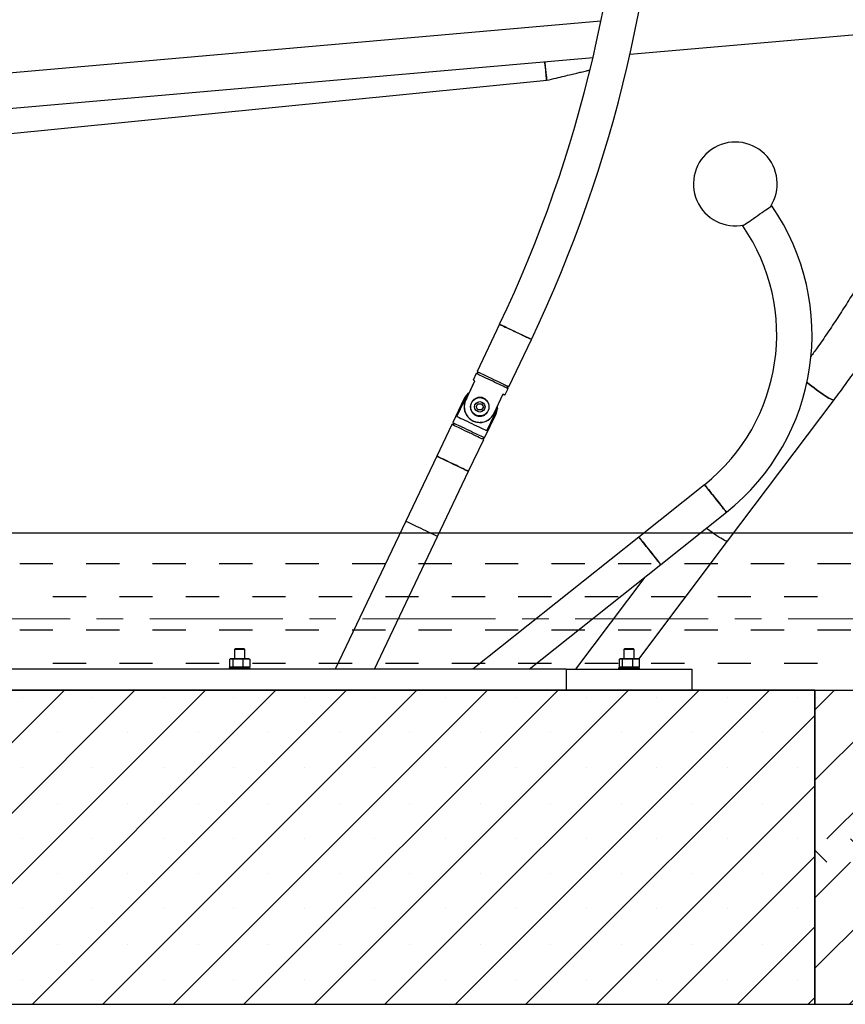
# Model space of a CAD drawing. Units: millimetres. Extents: x 5 to 415, y 5 to 292.
# Drawn here: x 124 to 164, y 162 to 209 of the extents above; entities that cross this region are included whole.
import ezdxf

# ---------------------------------------------------------------- set-up
doc = ezdxf.new("R2010")
doc.units = ezdxf.units.MM
doc.linetypes.add('CENTER', pattern=[10.16, 6.35, -1.27, 1.27, -1.27])
doc.layers.add('1', color=7, linetype='Continuous', lineweight=25)

# ---------------------------------------------------------------- blocks, each defined once
blk = doc.blocks.new('SW_HATCH_4')
at = {"color": 0, "linetype": 'Continuous', "lineweight": 25}
for p, q in [((-0.574, 6.161), (0.358, 7.093)), ((5.613, 4.49), (3.01, 7.093)), ((5.613, 3.368), (9.338, 7.093)), ((7.296, 6.174), (6.377, 7.093)), ((14.593, 4.49), (11.99, 7.093)), ((14.593, 3.368), (18.318, 7.093)), ((16.277, 6.174), (15.358, 7.093)), ((-0.574, 2.794), (2.806, 6.174)), ((7.296, 1.684), (11.787, 6.174)), ((0, 0), (4.49, 4.49)), ((8.98, 0), (13.47, 4.49)), ((16.277, 1.684), (18.648, 4.055)), ((8.98, -1.123), (4.49, 3.368)), ((17.961, -1.123), (13.47, 3.368)), ((7.296, -2.806), (2.806, 1.684)), ((16.277, -2.806), (11.787, 1.684)), ((17.961, 0), (18.648, 0.687)), ((5.613, -4.49), (1.123, 0)), ((14.593, -4.49), (10.103, 0)), ((0, -1.123), (-0.574, -0.549)), ((-0.574, -2.819), (1.123, -1.123)), ((5.613, -5.613), (10.103, -1.123)), ((14.593, -5.613), (18.648, -1.558)), ((-0.574, -6.186), (2.806, -2.806)), ((7.296, -7.296), (11.787, -2.806)), ((1.073, -7.907), (4.49, -4.49)), ((10.053, -7.907), (13.47, -4.49)), ((16.277, -7.296), (18.648, -4.925)), ((6.785, -7.907), (4.49, -5.613)), ((15.765, -7.907), (13.47, -5.613)), ((3.417, -7.907), (2.806, -7.296)), ((12.397, -7.907), (11.787, -7.296))]:
    blk.add_line(p, q, dxfattribs=at)
blk = doc.blocks.new('SW_HATCH_5')
at = {"color": 0, "linetype": 'Continuous', "lineweight": 25}
for p, q in [((-57.15, 0), (-55.5625, 0)), ((-53.975, 0), (-52.3875, 0)), ((-50.8, 0), (-49.2125, 0)), ((-47.625, 0), (-46.0375, 0)), ((-44.45, 0), (-42.8625, 0)), ((-41.275, 0), (-39.6875, 0)), ((-38.1, 0), (-36.5125, 0)), ((-34.925, 0), (-33.3375, 0)), ((-31.75, 0), (-30.1625, 0)), ((-28.575, 0), (-26.9875, 0)), ((-25.4, 0), (-23.8125, 0)), ((-22.225, 0), (-20.6375, 0)), ((-19.05, 0), (-17.4625, 0)), ((-55.5625, -1.5875), (-53.975, -1.5875)), ((-52.3875, -1.5875), (-50.8, -1.5875)), ((-49.2125, -1.5875), (-47.625, -1.5875)), ((-46.0375, -1.5875), (-44.45, -1.5875)), ((-42.8625, -1.5875), (-41.275, -1.5875)), ((-39.6875, -1.5875), (-38.1, -1.5875)), ((-36.5125, -1.5875), (-34.925, -1.5875)), ((-33.3375, -1.5875), (-31.75, -1.5875)), ((-30.1625, -1.5875), (-28.575, -1.5875)), ((-26.9875, -1.5875), (-25.4, -1.5875)), ((-23.8125, -1.5875), (-22.225, -1.5875)), ((-20.6375, -1.5875), (-19.05, -1.5875)), ((-57.15, -3.175), (-55.5625, -3.175)), ((-53.975, -3.175), (-52.3875, -3.175)), ((-50.8, -3.175), (-49.2125, -3.175)), ((-47.625, -3.175), (-46.0375, -3.175)), ((-44.45, -3.175), (-42.8625, -3.175)), ((-41.275, -3.175), (-39.6875, -3.175)), ((-38.1, -3.175), (-36.5125, -3.175)), ((-34.925, -3.175), (-33.3375, -3.175)), ((-31.75, -3.175), (-30.1625, -3.175)), ((-28.575, -3.175), (-26.9875, -3.175)), ((-25.4, -3.175), (-23.8125, -3.175)), ((-22.225, -3.175), (-20.6375, -3.175)), ((-19.05, -3.175), (-17.4625, -3.175)), ((-55.5625, -4.7625), (-53.975, -4.7625)), ((-52.3875, -4.7625), (-50.8, -4.7625)), ((-49.2125, -4.7625), (-47.625, -4.7625)), ((-46.0375, -4.7625), (-44.45, -4.7625)), ((-42.8625, -4.7625), (-41.275, -4.7625)), ((-39.6875, -4.7625), (-38.1, -4.7625)), ((-36.5125, -4.7625), (-34.925, -4.7625)), ((-33.3375, -4.7625), (-31.75, -4.7625)), ((-30.1625, -4.7625), (-28.575, -4.7625)), ((-26.9875, -4.7625), (-25.4, -4.7625)), ((-23.8125, -4.7625), (-22.225, -4.7625)), ((-20.6375, -4.7625), (-19.05, -4.7625))]:
    blk.add_line(p, q, dxfattribs=at)

msp = doc.modelspace()

# ---------------------------------------------------------------- hatches: boundary and pattern name
at = {"layer": '1'}
h = msp.add_hatch(dxfattribs=at)
h.set_pattern_fill('SACNCR', color=256, style=0)
h.paths.add_polyline_path([(82.46507, 177.13643), (82.46507, 162.13643), (162.46507, 162.13643), (162.46507, 177.13643)], flags=0)

# ---------------------------------------------------------------- linework, layer by layer
at = {"color": 7, "linetype": 'Continuous', "lineweight": 25}
for p, q in [((152.24512, 209.08725), (81.82244, 202.92607)), ((153.63203, 207.51715), (169.79244, 208.93101)), ((100.90694, 202.90431), (151.86817, 207.36284)), ((149.57262, 207.10664), (149.56718, 207.16153)), ((111.23515, 202.45797), (149.65576, 206.26826)), ((151.53349, 205.99766), (151.53348, 205.99762)), ((153.16543, 205.57816), (153.16544, 205.5782)), ((147.40495, 194.6157), (146.33027, 192.35847)), ((147.85164, 191.63414), (148.92632, 193.89136)), ((145.79171, 190.99232), (146.22803, 191.90875)), ((145.96365, 191.35346), (146.22802, 191.90875)), ((146.28728, 192.26818), (146.13682, 191.95217)), ((146.28728, 192.26818), (146.13683, 191.95217)), ((146.42055, 192.31549), (146.28728, 192.26818)), ((146.42056, 192.31548), (146.28728, 192.26818)), ((147.6582, 191.22784), (147.80865, 191.54385)), ((147.80865, 191.54385), (147.76135, 191.67713)), ((145.70051, 191.03574), (145.16962, 189.92067)), ((145.36993, 190.21294), (145.87933, 191.28287)), ((145.96365, 191.35346), (145.87933, 191.28287)), ((147.56699, 191.27126), (147.13068, 190.35483)), ((158.29542, 184.25576), (163.37989, 191.00219)), ((146.28799, 190.67357), (146.37459, 190.82357)), ((146.37459, 190.52357), (146.28799, 190.67357)), ((146.37459, 190.82357), (146.5478, 190.82357)), ((146.5478, 190.52357), (146.37459, 190.52357)), ((146.5478, 190.82357), (146.6344, 190.67357)), ((146.6344, 190.67357), (146.5478, 190.52357)), ((147.30098, 190.60601), (146.79158, 189.53608)), ((147.30098, 190.60601), (147.30262, 190.71599)), ((146.69099, 189.19633), (147.22188, 190.3114)), ((145.12663, 189.83038), (144.4066, 188.31804)), ((145.16962, 189.92067), (145.21692, 189.78739)), ((145.92797, 187.5937), (146.648, 189.10605)), ((146.55771, 189.14903), (146.69099, 189.19633)), ((144.4066, 188.31804), (142.92481, 185.20573)), ((144.44618, 184.4814), (145.92797, 187.5937)), ((157.19009, 186.95538), (154.05213, 184.45538)), ((155.10208, 183.13749), (158.24005, 185.63749)), ((142.92481, 185.20573), (139.55908, 178.13643)), ((141.42531, 178.13643), (144.44618, 184.4814)), ((154.05213, 184.45538), (146.12067, 178.13643)), ((154.05244, 178.62586), (158.29542, 184.25576)), ((148.82482, 178.13643), (155.10208, 183.13749)), ((154.34104, 182.53117), (151.02893, 178.13643)), ((134.79007, 179.13643), (134.74007, 179.08643)), ((134.74007, 179.08643), (134.74007, 178.63643)), ((135.24007, 179.08643), (134.74007, 179.08643)), ((134.79007, 179.13643), (135.19007, 179.13643)), ((135.24007, 179.08643), (135.19007, 179.13643)), ((135.24007, 178.63643), (135.24007, 179.08643)), ((153.39007, 179.13643), (153.34007, 179.08643)), ((153.34007, 179.08643), (153.34007, 178.63643)), ((153.84007, 179.08643), (153.34007, 179.08643)), ((153.39007, 179.13643), (153.79007, 179.13643)), ((153.84007, 179.08643), (153.79007, 179.13643)), ((153.84007, 178.63643), (153.84007, 179.08643)), ((134.53007, 178.23643), (134.49007, 178.19643)), ((134.50917, 178.61882), (134.58704, 178.63643)), ((134.50917, 178.61882), (134.50917, 178.25405)), ((134.58704, 178.23643), (134.50917, 178.25405)), ((134.53007, 178.23643), (135.45007, 178.23643)), ((134.56507, 178.63643), (134.5419, 178.63022)), ((134.5419, 178.24264), (134.56507, 178.23643)), ((134.58704, 178.63643), (134.56507, 178.63643)), ((134.90538, 178.63643), (134.58704, 178.63643)), ((134.66492, 178.61882), (134.90538, 178.63643)), ((134.66492, 178.61882), (134.66492, 178.25405)), ((134.90538, 178.23643), (134.66492, 178.25405)), ((134.90538, 178.63643), (135.14583, 178.61882)), ((135.3084, 178.63643), (134.90538, 178.63643)), ((135.14583, 178.25405), (134.90538, 178.23643)), ((135.14583, 178.61882), (135.3084, 178.63643)), ((135.14583, 178.61882), (135.14583, 178.25405)), ((135.3084, 178.23643), (135.14583, 178.25405)), ((135.3084, 178.63643), (135.47098, 178.61882)), ((135.41507, 178.63643), (135.3084, 178.63643)), ((135.47098, 178.25405), (135.3084, 178.23643)), ((135.43824, 178.63022), (135.41507, 178.63643)), ((135.41507, 178.23643), (135.43824, 178.24264)), ((135.49007, 178.19643), (135.45007, 178.23643)), ((135.47098, 178.61882), (135.47098, 178.25405)), ((153.13007, 178.23643), (153.09007, 178.19643)), ((153.10917, 178.61882), (153.18705, 178.63643)), ((153.10917, 178.61882), (153.10917, 178.25405)), ((153.18705, 178.23643), (153.10917, 178.25405)), ((153.13007, 178.23643), (154.05007, 178.23643)), ((153.16507, 178.63643), (153.1419, 178.63022)), ((153.1419, 178.24264), (153.16507, 178.23643)), ((153.18705, 178.63643), (153.16507, 178.63643)), ((153.50538, 178.63643), (153.18705, 178.63643)), ((153.26492, 178.61882), (153.50538, 178.63643)), ((153.26492, 178.61882), (153.26492, 178.25405)), ((153.50538, 178.23643), (153.26492, 178.25405)), ((153.50538, 178.63643), (153.74583, 178.61882)), ((153.9084, 178.63643), (153.50538, 178.63643)), ((153.74583, 178.25405), (153.50538, 178.23643)), ((153.74583, 178.61882), (153.9084, 178.63643)), ((153.74583, 178.61882), (153.74583, 178.25405)), ((153.9084, 178.23643), (153.74583, 178.25405)), ((153.9084, 178.63643), (154.07098, 178.61882)), ((154.01507, 178.63643), (153.9084, 178.63643)), ((154.07098, 178.25405), (153.9084, 178.23643)), ((154.03824, 178.63022), (154.01507, 178.63643)), ((154.01507, 178.23643), (154.03824, 178.24264)), ((154.09007, 178.19643), (154.05007, 178.23643)), ((154.06809, 178.61991), (154.07725, 178.61882)), ((154.07725, 178.25405), (154.06809, 178.25296)), ((154.07098, 178.61882), (154.07098, 178.25405)), ((154.07725, 178.61882), (154.07725, 178.25405)), ((150.59007, 178.13643), (94.34007, 178.13643)), ((134.49007, 178.19643), (134.49007, 178.13643)), ((135.49007, 178.19643), (134.49007, 178.19643)), ((135.49007, 178.13643), (135.49007, 178.19643)), ((150.59007, 178.13643), (150.59007, 177.13643)), ((150.59007, 178.13643), (156.59007, 178.13643)), ((153.09007, 178.19643), (153.09007, 178.13643)), ((154.09007, 178.19643), (153.09007, 178.19643)), ((154.09007, 178.13643), (154.09007, 178.19643)), ((156.59007, 178.13643), (156.59007, 177.13643)), ((82.46507, 177.13643), (162.46507, 177.13643)), ((162.46507, 177.13643), (162.46507, 162.13643)), ((82.46507, 162.13643), (162.46507, 162.13643))]:
    msp.add_line(p, q, dxfattribs=at)
at = {"color": 7, "linetype": 'CENTER', "lineweight": 18}
msp.add_line((187.8509, 180.55124), (57.7253, 180.55124), dxfattribs=at)
at = {"color": 7, "linetype": 'Continuous', "lineweight": 25, "flags": 128}
for points in [[(149.56718, 207.16153), (149.57262, 207.10664), (149.58884, 206.94308), (149.60444, 206.78581), (149.61881, 206.64086), (149.63141, 206.51382), (149.64175, 206.40955), (149.64944, 206.33208), (149.65417, 206.28437), (149.65576, 206.26826), (149.65574, 206.26849)], [(149.65576, 206.26826), (149.65527, 206.27329), (149.65306, 206.29552), (149.64914, 206.33504), (149.64359, 206.391), (149.63653, 206.46222), (149.62811, 206.54717), (149.6185, 206.64405), (149.60791, 206.75079), (149.59657, 206.86511), (149.58473, 206.98457), (149.57262, 207.10664)], [(159.02159, 199.318), (159.02899, 199.3231), (159.051, 199.33829), (159.08716, 199.36324), (159.13671, 199.39742), (159.19859, 199.44011), (159.27147, 199.49039), (159.35381, 199.5472), (159.44385, 199.60932), (159.53967, 199.67542), (159.63922, 199.74411), (159.7404, 199.81391), (159.84103, 199.88333), (159.93898, 199.95091), (160.03216, 200.01519), (160.11858, 200.07481), (160.19639, 200.1285), (160.26396, 200.17511), (160.31982, 200.21365), (160.36279, 200.2433), (160.39196, 200.26342), (160.4067, 200.27359), (160.40855, 200.27486)], [(147.40495, 194.6157), (147.41305, 194.61184), (147.4372, 194.60034), (147.47687, 194.58145), (147.53122, 194.55558), (147.59909, 194.52326), (147.67904, 194.4852), (147.76936, 194.4422), (147.86812, 194.39518), (147.97323, 194.34513), (148.08243, 194.29314), (148.19341, 194.2403), (148.3038, 194.18775), (148.41124, 194.13659), (148.51345, 194.08793), (148.60824, 194.0428), (148.6936, 194.00216), (148.76771, 193.96688), (148.82899, 193.9377), (148.87612, 193.91526), (148.90812, 193.90003), (148.92429, 193.89233), (148.92632, 193.89136)], [(148.92632, 193.89136), (148.91821, 193.89522), (148.89406, 193.90672), (148.85439, 193.92561), (148.80004, 193.95148), (148.73217, 193.9838), (148.65222, 194.02186), (148.5619, 194.06486), (148.46314, 194.11189), (148.35803, 194.16193), (148.24883, 194.21392), (148.13785, 194.26676), (148.02746, 194.31931), (147.92002, 194.37047), (147.81781, 194.41913), (147.72302, 194.46426), (147.63766, 194.5049), (147.56355, 194.54018), (147.50228, 194.56936), (147.45514, 194.5918), (147.42314, 194.60703), (147.40698, 194.61473), (147.40495, 194.6157)], [(146.33027, 192.35847), (146.33837, 192.35461), (146.36252, 192.34312), (146.40219, 192.32423), (146.45654, 192.29835), (146.52442, 192.26604), (146.60436, 192.22797), (146.69468, 192.18497), (146.79345, 192.13795), (146.89855, 192.08791), (147.00776, 192.03592), (147.11873, 191.98308), (147.22912, 191.93052), (147.33656, 191.87937), (147.43877, 191.83071), (147.53357, 191.78558), (147.61893, 191.74493), (147.69303, 191.70965), (147.75431, 191.68048), (147.80145, 191.65804), (147.83344, 191.6428), (147.84961, 191.6351), (147.85164, 191.63414)], [(146.22803, 191.90875), (146.18859, 191.92753), (146.15998, 191.94115), (146.14264, 191.9494), (146.13683, 191.95217)], [(147.80865, 191.54385), (147.80662, 191.54482), (147.79045, 191.55251), (147.75846, 191.56775), (147.71132, 191.59019), (147.65005, 191.61936), (147.57594, 191.65465), (147.49058, 191.69529), (147.39578, 191.74042), (147.29358, 191.78908), (147.18614, 191.84023), (147.07575, 191.89279), (146.96477, 191.94563), (146.85556, 191.99762), (146.75046, 192.04766), (146.6517, 192.09468), (146.56138, 192.13768), (146.48143, 192.17575), (146.41356, 192.20806), (146.35921, 192.23394), (146.31953, 192.25283), (146.29539, 192.26432), (146.28728, 192.26818), (146.28728, 192.26818)], [(162.08588, 191.84665), (162.11009, 191.82626), (162.20984, 191.74409), (162.31512, 191.66014), (162.42414, 191.57584), (162.53503, 191.49265), (162.64589, 191.41198), (162.75483, 191.33521), (162.85998, 191.26366), (162.95954, 191.19856), (163.0518, 191.14101), (163.1352, 191.092), (163.2083, 191.05237), (163.26985, 191.0228), (163.3188, 191.00379), (163.35431, 190.99567), (163.37577, 190.99858), (163.37989, 191.00219)], [(163.3799, 191.0022), (163.37577, 190.99858), (163.35431, 190.99567), (163.3188, 191.00379), (163.26985, 191.0228), (163.2083, 191.05237), (163.1352, 191.092), (163.0518, 191.14101), (162.95954, 191.19856), (162.85998, 191.26366), (162.75483, 191.33521), (162.64589, 191.41198), (162.53503, 191.49265), (162.42414, 191.57584), (162.31512, 191.66014), (162.20984, 191.74409), (162.11009, 191.82626), (162.08588, 191.84665)], [(147.6582, 191.22784), (147.65239, 191.2306), (147.63505, 191.23886), (147.60644, 191.25248), (147.56699, 191.27126)], [(145.36993, 190.21294), (145.41871, 190.18972), (145.48252, 190.15934), (145.55991, 190.12249), (145.64913, 190.08001), (145.74816, 190.03286), (145.85474, 189.98212), (145.96645, 189.92894), (146.08076, 189.87451), (146.19506, 189.82009), (146.30678, 189.7669), (146.41335, 189.71616), (146.51238, 189.66901), (146.6016, 189.62653), (146.679, 189.58969), (146.74281, 189.55931), (146.79158, 189.53608)], [(146.648, 189.10605), (146.63989, 189.10991), (146.61575, 189.1214), (146.57608, 189.14029), (146.52172, 189.16617), (146.45385, 189.19848), (146.3739, 189.23654), (146.28359, 189.27954), (146.18482, 189.32657), (146.07972, 189.37661), (145.97051, 189.4286), (145.85953, 189.48144), (145.74915, 189.53399), (145.64171, 189.58515), (145.5395, 189.63381), (145.4447, 189.67894), (145.35934, 189.71958), (145.28524, 189.75487), (145.22396, 189.78404), (145.17682, 189.80648), (145.14483, 189.82171), (145.12866, 189.82941), (145.12663, 189.83038)], [(145.16962, 189.92067), (145.17418, 189.91849), (145.19435, 189.90889), (145.23021, 189.89182), (145.28099, 189.86764), (145.3456, 189.83688), (145.42268, 189.80018), (145.51058, 189.75833), (145.60742, 189.71222), (145.71115, 189.66284), (145.81955, 189.61123), (145.9303, 189.5585)], [(145.9303, 189.5585), (146.04106, 189.50577), (146.14945, 189.45416), (146.25318, 189.40478), (146.35002, 189.35867), (146.43792, 189.31682), (146.515, 189.28012), (146.57962, 189.24936), (146.6304, 189.22518), (146.66625, 189.20811), (146.68642, 189.19851), (146.69099, 189.19633)], [(144.4066, 188.31804), (144.4147, 188.31418), (144.43885, 188.30268), (144.47852, 188.28379), (144.53287, 188.25792), (144.60074, 188.2256), (144.68069, 188.18754), (144.77101, 188.14454), (144.86977, 188.09752), (144.97488, 188.04747), (145.08408, 187.99548), (145.19506, 187.94264), (145.30545, 187.89009), (145.41289, 187.83893), (145.5151, 187.79027), (145.60989, 187.74514), (145.69525, 187.7045), (145.76936, 187.66922), (145.83064, 187.64004), (145.87777, 187.6176), (145.90977, 187.60237), (145.92594, 187.59467), (145.92797, 187.5937)], [(145.92797, 187.5937), (145.91986, 187.59756), (145.89571, 187.60906), (145.85604, 187.62795), (145.80169, 187.65382), (145.73382, 187.68614), (145.65387, 187.7242), (145.56355, 187.7672), (145.46479, 187.81423), (145.35968, 187.86427), (145.25048, 187.91626), (145.1395, 187.9691), (145.02911, 188.02165), (144.92167, 188.07281), (144.81946, 188.12147), (144.72467, 188.1666), (144.63931, 188.20724), (144.5652, 188.24252), (144.50393, 188.2717), (144.45679, 188.29414), (144.4248, 188.30937), (144.40863, 188.31707), (144.4066, 188.31804)], [(158.24005, 185.63749), (158.23445, 185.64451), (158.21779, 185.66543), (158.19041, 185.69979), (158.1529, 185.74688), (158.10606, 185.80567), (158.05088, 185.87493), (157.98855, 185.95316), (157.92039, 186.03872), (157.84785, 186.12976), (157.77249, 186.22436), (157.6959, 186.3205), (157.61971, 186.41612), (157.54557, 186.50919), (157.47503, 186.59773), (157.40961, 186.67985), (157.3507, 186.75379), (157.29955, 186.81798), (157.25726, 186.87106), (157.22474, 186.9119), (157.20265, 186.93961), (157.19149, 186.95362), (157.19009, 186.95538)], [(157.19009, 186.95538), (157.19569, 186.94835), (157.21235, 186.92744), (157.23973, 186.89307), (157.27724, 186.84599), (157.32408, 186.7872), (157.37926, 186.71794), (157.44159, 186.6397), (157.50975, 186.55415), (157.58229, 186.4631), (157.65765, 186.3685), (157.73424, 186.27237), (157.81043, 186.17674), (157.88458, 186.08367), (157.95511, 185.99514), (158.02053, 185.91302), (158.07944, 185.83908), (158.13059, 185.77488), (158.17288, 185.7218), (158.20541, 185.68097), (158.22749, 185.65325), (158.23865, 185.63925), (158.24005, 185.63749)], [(144.44618, 184.4814), (144.43808, 184.48526), (144.41393, 184.49675), (144.37426, 184.51564), (144.31991, 184.54152), (144.25203, 184.57383), (144.17209, 184.6119), (144.08177, 184.6549), (143.983, 184.70192), (143.8779, 184.75196), (143.76869, 184.80395), (143.65771, 184.85679), (143.54733, 184.90935), (143.43989, 184.9605), (143.33768, 185.00916), (143.24288, 185.05429), (143.15753, 185.09494), (143.08342, 185.13022), (143.02214, 185.15939), (142.975, 185.18183), (142.94301, 185.19707), (142.92684, 185.20477), (142.92481, 185.20573)], [(144.44618, 184.4814), (144.43808, 184.48526), (144.41393, 184.49675), (144.37426, 184.51564), (144.31991, 184.54152), (144.25203, 184.57383), (144.17209, 184.6119), (144.08177, 184.6549), (143.983, 184.70192), (143.8779, 184.75196), (143.76869, 184.80395), (143.65771, 184.85679), (143.54733, 184.90935), (143.43989, 184.9605), (143.33768, 185.00916), (143.24288, 185.05429), (143.15753, 185.09494), (143.08342, 185.13022), (143.02214, 185.15939), (142.975, 185.18183), (142.94301, 185.19707), (142.92684, 185.20477), (142.92481, 185.20573)], [(158.29542, 184.25576), (158.29131, 184.25214), (158.26984, 184.24923), (158.23433, 184.25735), (158.18538, 184.27636), (158.12383, 184.30593), (158.05073, 184.34556), (157.96734, 184.39457), (157.87507, 184.45212), (157.77551, 184.51722), (157.67037, 184.58877), (157.56143, 184.66554), (157.45057, 184.74621), (157.33968, 184.8294), (157.28166, 184.87395)], [(158.29542, 184.25576), (158.29131, 184.25214), (158.26984, 184.24923), (158.23433, 184.25735), (158.18538, 184.27636), (158.12383, 184.30593), (158.05073, 184.34556), (157.96734, 184.39457), (157.87507, 184.45212), (157.77551, 184.51722), (157.67037, 184.58877), (157.56143, 184.66554), (157.45057, 184.74621), (157.33968, 184.8294), (157.28166, 184.87395)], [(154.05213, 184.45538), (154.05772, 184.44835), (154.07439, 184.42744), (154.10176, 184.39307), (154.13927, 184.34599), (154.18612, 184.2872), (154.24129, 184.21794), (154.30362, 184.1397), (154.37178, 184.05415), (154.44432, 183.9631), (154.51969, 183.8685), (154.59628, 183.77237), (154.67246, 183.67674), (154.74661, 183.58367), (154.81715, 183.49514), (154.88256, 183.41302), (154.94148, 183.33908), (154.99262, 183.27488), (155.03491, 183.2218), (155.06744, 183.18097), (155.08952, 183.15325), (155.10068, 183.13925), (155.10208, 183.13749)], [(155.10208, 183.13749), (155.09649, 183.14451), (155.07982, 183.16543), (155.05244, 183.19979), (155.01493, 183.24688), (154.96809, 183.30567), (154.91292, 183.37492), (154.85058, 183.45316), (154.78242, 183.53872), (154.70989, 183.62976), (154.63452, 183.72436), (154.55793, 183.8205), (154.48175, 183.91612), (154.4076, 184.00919), (154.33706, 184.09773), (154.27164, 184.17985), (154.21273, 184.25379), (154.16159, 184.31798), (154.1193, 184.37106), (154.08677, 184.4119), (154.06469, 184.43961), (154.05353, 184.45362), (154.05213, 184.45538)]]:
    msp.add_lwpolyline(points, dxfattribs=at)
at = {"color": 7, "linetype": 'Continuous', "lineweight": 25}
for radius in [0.4375, 0.25]:
    msp.add_circle((146.46119, 190.67357), radius, dxfattribs=at)
for centre, radius, start, end in [((90.60637, 221.6578), 62.9075, 334.5406304, 359.0743297), ((90.60637, 221.6578), 64.5925, 334.5406304, 359.0864602), ((158.66451, 201.3192), 2, 326.933579, 282.270289), ((151.4839, 194.11772), 10.8425, 308.544128, 34.601934), ((151.4839, 194.11772), 9.1575, 308.544128, 34.601934), ((146.46119, 190.67357), 0.8425, 133.680792, 154.54063), ((146.46119, 190.67357), 0.75, 145.903776, 343.183366), ((146.46119, 190.67357), 0.8425, 334.54063, 355.400469)]:
    msp.add_arc(centre, radius, start, end, dxfattribs=at)
for points, knots in [([(163.37989, 191.00219), (163.47477, 191.12884), (163.74807, 191.49361), (164.18998, 192.10364), (164.70135, 192.83499), (165.19948, 193.57528), (165.68443, 194.32408), (166.156, 195.08122), (166.61406, 195.84646), (167.05846, 196.61955), (167.48907, 197.40025), (167.90574, 198.18834), (168.30836, 198.98355), (168.6968, 199.78566), (169.07094, 200.5944), (169.43065, 201.40953), (169.77585, 202.23079), (170.1064, 203.05794), (170.42222, 203.89071), (170.7232, 204.72885), (171.00926, 205.57209), (171.28029, 206.42019), (171.53623, 207.27287), (171.777, 208.12988), (172.0025, 208.99094), (172.21268, 209.85579), (172.40748, 210.72417), (172.58681, 211.5958), (172.75066, 212.47042), (172.89895, 213.34775), (173.03163, 214.22752), (173.14868, 215.10947), (173.25004, 215.99331), (173.33571, 216.87878), (173.40562, 217.7656), (173.45979, 218.65349), (173.49818, 219.54219), (173.52079, 220.43142), (173.52761, 221.3209), (173.51862, 222.21035), (173.49386, 223.09951), (173.4533, 223.9881), (173.39697, 224.87584), (173.32488, 225.76245), (173.23708, 226.64768), (173.13355, 227.53123), (173.01436, 228.41283), (172.87954, 229.29223), (172.72912, 230.16913), (172.56315, 231.04328), (172.38168, 231.91439), (172.18478, 232.78221), (171.9725, 233.64646), (171.7449, 234.50687), (171.50206, 235.36319), (171.24405, 236.21514), (170.97095, 237.06246), (170.68285, 237.90489), (170.37983, 238.74217), (170.062, 239.57404), (169.72943, 240.40024), (169.38226, 241.22052), (169.02056, 242.03462), (168.64446, 242.84229), (168.25408, 243.64329), (167.84954, 244.43736), (167.43096, 245.22426), (166.99846, 246.00374), (166.55219, 246.77556), (166.09228, 247.53949), (165.61888, 248.29529), (165.13213, 249.04273), (164.63218, 249.78156), (164.11918, 250.51157), (163.5933, 251.23254), (163.0547, 251.94423), (162.50353, 252.64642), (161.93998, 253.3389), (161.36423, 254.02146), (160.77643, 254.69388), (160.17678, 255.35595), (159.56548, 256.00748), (158.94268, 256.64825), (158.30861, 257.27808), (157.66344, 257.89676), (157.00739, 258.50411), (156.34065, 259.09993), (155.66343, 259.68404), (154.97594, 260.25627), (154.27839, 260.81643), (153.57099, 261.36434), (152.85398, 261.89986), (152.12756, 262.42279), (151.39196, 262.93299), (150.64742, 263.4303), (149.89415, 263.91456), (149.1324, 264.38561), (148.3624, 264.84333), (147.58438, 265.28756), (146.79859, 265.71817), (146.00528, 266.13502), (145.20468, 266.53799), (144.39704, 266.92694), (143.58262, 267.30177), (142.76166, 267.66235), (141.93442, 268.00856), (141.10116, 268.34033), (140.26213, 268.65751), (139.4176, 268.96003), (138.56782, 269.24779), (137.71306, 269.52071), (136.85358, 269.77868), (135.98964, 270.02165), (135.12152, 270.24952), (134.24949, 270.46225), (133.37381, 270.65974), (132.49475, 270.84195), (131.61259, 271.0088), (130.7276, 271.16029), (129.84005, 271.2963), (128.95022, 271.41686), (128.05838, 271.52188), (127.16482, 271.61135), (126.26979, 271.68525), (125.37359, 271.74353), (124.47649, 271.7862), (123.57877, 271.81323), (122.6807, 271.82462), (121.78256, 271.82036), (120.88464, 271.80046), (119.9872, 271.76491), (119.09053, 271.71374), (118.19491, 271.64696), (117.3006, 271.56458), (116.4079, 271.46664), (115.51706, 271.35315), (114.62838, 271.22418), (113.74212, 271.07973), (112.85856, 270.91988), (111.97797, 270.74465), (111.10063, 270.55411), (110.2268, 270.34832), (109.35676, 270.12734), (108.49078, 269.89124), (107.62912, 269.64009), (106.77205, 269.37396), (105.91983, 269.09296), (105.07274, 268.79714), (104.23103, 268.48662), (103.39495, 268.16148), (102.56478, 267.82183), (101.74077, 267.46778), (100.92317, 267.09942), (100.11223, 266.71688), (99.30821, 266.32027), (98.51135, 265.90972), (97.72191, 265.48536), (96.94012, 265.04731), (96.16623, 264.59571), (95.40047, 264.1307), (94.6431, 263.65242), (93.89432, 263.16104), (93.15439, 262.65668), (92.42353, 262.13951), (91.70196, 261.60969), (90.9899, 261.06739), (90.28759, 260.51277), (89.59524, 259.946), (88.91305, 259.36726), (88.24124, 258.77675), (87.58003, 258.1746), (86.9296, 257.56105), (86.29017, 256.93626), (85.66193, 256.30043), (85.04508, 255.65376), (84.4398, 254.99645), (83.84629, 254.32869), (83.26472, 253.65071), (82.69528, 252.9627), (82.13815, 252.26489), (81.59349, 251.55748), (81.06149, 250.84069), (80.54228, 250.11476), (80.03605, 249.37989), (79.54294, 248.63633), (79.06311, 247.88429), (78.59671, 247.12402), (78.14387, 246.35574), (77.70475, 245.5797), (77.27948, 244.79613), (76.86818, 244.00528), (76.471, 243.20739), (76.08803, 242.40271), (75.71941, 241.59149), (75.36526, 240.77397), (75.02568, 239.95042), (74.70077, 239.12109), (74.39063, 238.28622), (74.09536, 237.44609), (73.81507, 236.60095), (73.54981, 235.75106), (73.29969, 234.89669), (73.06478, 234.0381), (72.84515, 233.17555), (72.64087, 232.30931), (72.452, 231.43965), (72.2786, 230.56684), (72.12072, 229.69116), (71.97842, 228.81285), (71.85173, 227.93222), (71.7407, 227.04951), (71.64536, 226.16501), (71.56573, 225.27899), (71.50186, 224.39173), (71.45374, 223.50349), (71.42142, 222.61455), (71.40487, 221.7252), (71.40412, 220.8357), (71.41916, 219.94632), (71.44999, 219.05735), (71.49661, 218.16906), (71.55898, 217.28172), (71.6371, 216.3956), (71.73094, 215.51099), (71.84049, 214.62815), (71.96568, 213.74736), (72.1065, 212.86889), (72.2629, 211.99302), (72.43482, 211.12001), (72.6222, 210.25012), (72.82508, 209.38366), (73.04301, 208.52077), (73.27737, 207.66218), (73.46393, 207.01136), (73.57726, 206.64833), (73.60217, 206.56854)], [0, 0, 0, 0, 0.00229428, 0.00660801, 0.01092177, 0.0152355, 0.01954922, 0.02386292, 0.02817659, 0.03249025, 0.03680388, 0.04111749, 0.04543108, 0.04974465, 0.05405821, 0.05837174, 0.06268526, 0.06699876, 0.07131224, 0.0756257, 0.07993915, 0.08425258, 0.088566, 0.09287941, 0.0971928, 0.10150617, 0.10581954, 0.1101329, 0.11444624, 0.11875957, 0.1230729, 0.12738621, 0.13169952, 0.13601283, 0.14032612, 0.14463941, 0.14895269, 0.15326598, 0.15757926, 0.16189255, 0.16620583, 0.17051909, 0.17483237, 0.17914565, 0.18345894, 0.18777222, 0.19208551, 0.19639881, 0.20071211, 0.20502541, 0.20933872, 0.21365204, 0.21796536, 0.22227871, 0.22659206, 0.23090541, 0.2352188, 0.23953218, 0.24384557, 0.24815898, 0.25247242, 0.25678586, 0.2610993, 0.26541278, 0.26972628, 0.27403979, 0.2783533, 0.28266686, 0.28698042, 0.29129398, 0.2956076, 0.29992122, 0.30423487, 0.30854852, 0.3128622, 0.31717593, 0.32148964, 0.32580339, 0.33011718, 0.33443095, 0.33874477, 0.34305862, 0.34737246, 0.35168636, 0.35600026, 0.3603142, 0.36462814, 0.36894212, 0.37325611, 0.37757012, 0.38188417, 0.38619824, 0.39051231, 0.39482642, 0.39914055, 0.4034547, 0.40776885, 0.41208304, 0.41639725, 0.42071148, 0.42502574, 0.42934, 0.43365428, 0.43796858, 0.4422829, 0.44659724, 0.4509116, 0.45522596, 0.45954035, 0.46385475, 0.46816916, 0.47248358, 0.47679803, 0.48111247, 0.48542694, 0.48974142, 0.4940559, 0.4983704, 0.5026849, 0.50699941, 0.51131394, 0.51562846, 0.519943, 0.52425754, 0.52857208, 0.53288663, 0.53720119, 0.54151574, 0.5458303, 0.55014486, 0.55445942, 0.55877398, 0.56308854, 0.56740309, 0.57171764, 0.57603219, 0.58034674, 0.58466128, 0.58897581, 0.59329035, 0.59760487, 0.60191938, 0.60623389, 0.61054839, 0.61486288, 0.61917735, 0.62349182, 0.62780628, 0.63212071, 0.63643515, 0.64074956, 0.64506397, 0.64937836, 0.65369272, 0.65800708, 0.66232141, 0.66663574, 0.67095004, 0.67526434, 0.67957861, 0.68389285, 0.68820708, 0.69252129, 0.69683548, 0.70114965, 0.7054638, 0.70977794, 0.71409205, 0.71840614, 0.72272019, 0.72703424, 0.73134826, 0.73566225, 0.73997623, 0.74429019, 0.74860412, 0.75291804, 0.75723192, 0.76154578, 0.76585962, 0.77017343, 0.77448725, 0.778801, 0.78311477, 0.7874285, 0.79174219, 0.7960559, 0.80036954, 0.80468319, 0.80899682, 0.81331043, 0.81762402, 0.82193756, 0.82625112, 0.83056465, 0.83487816, 0.83919165, 0.84350514, 0.84781858, 0.85213203, 0.85644545, 0.86075886, 0.86507227, 0.86938565, 0.87369902, 0.87801238, 0.88232573, 0.88663908, 0.8909524, 0.89526572, 0.89957904, 0.90389234, 0.90820565, 0.91251893, 0.91683223, 0.92114551, 0.92545879, 0.92977207, 0.93408535, 0.93839863, 0.94271191, 0.94702519, 0.95133846, 0.95565176, 0.95996503, 0.96427833, 0.96859162, 0.97290492, 0.97721823, 0.98153155, 0.98584487, 0.99015821, 0.99447155, 0.9987849, 1, 1, 1, 1]), ([(77.90145, 241.26443), (77.91802, 241.3013), (78.05371, 241.60329), (78.32228, 242.16424), (78.70796, 242.94652), (79.10917, 243.72118), (79.52399, 244.48875), (79.95276, 245.24877), (80.39523, 246.00106), (80.85128, 246.74536), (81.32075, 247.48143), (81.80351, 248.20904), (82.29938, 248.92794), (82.80821, 249.63791), (83.32984, 250.33872), (83.8641, 251.03015), (84.41081, 251.71195), (84.9698, 252.38393), (85.54089, 253.04586), (86.1239, 253.69753), (86.71862, 254.33872), (87.32489, 254.96924), (87.94249, 255.58887), (88.57123, 256.19743), (89.21091, 256.7947), (89.86131, 257.3805), (90.52223, 257.95465), (91.19347, 258.51694), (91.87478, 259.06722), (92.56598, 259.60528), (93.26681, 260.13097), (93.97707, 260.64411), (94.69651, 261.14455), (95.42493, 261.63209), (96.16205, 262.10662), (96.90767, 262.56796), (97.66153, 263.01597), (98.42339, 263.4505), (99.19302, 263.87141), (99.97014, 264.27856), (100.75453, 264.67184), (101.54592, 265.0511), (102.34405, 265.41623), (103.14868, 265.7671), (103.95954, 266.10361), (104.77637, 266.42565), (105.59891, 266.73312), (106.42689, 267.0259), (107.26004, 267.30391), (108.09809, 267.56707), (108.94079, 267.81527), (109.78784, 268.04846), (110.63898, 268.26654), (111.49394, 268.46945), (112.35244, 268.65712), (113.2142, 268.82951), (114.07894, 268.98653), (114.94639, 269.12816), (115.81626, 269.25433), (116.68828, 269.36501), (117.56216, 269.46018), (118.43762, 269.53979), (119.31439, 269.60381), (120.19217, 269.65224), (121.07068, 269.68505), (121.94964, 269.70221), (122.82876, 269.70377), (123.70777, 269.68967), (124.58638, 269.65995), (125.46431, 269.61462), (126.34126, 269.55367), (127.21697, 269.47715), (128.09114, 269.38506), (128.96349, 269.27744), (129.83375, 269.15432), (130.70164, 269.01575), (131.56686, 268.86177), (132.42915, 268.69241), (133.28823, 268.50776), (134.14381, 268.30786), (134.99562, 268.09277), (135.8434, 267.86257), (136.68685, 267.61732), (137.52572, 267.35713), (138.35973, 267.08205), (139.18861, 266.79218), (140.0121, 266.48761), (140.82993, 266.16846), (141.64182, 265.8348), (142.44754, 265.48676), (143.24681, 265.12444), (144.03937, 264.74798), (144.82497, 264.35747), (145.60336, 263.95306), (146.37428, 263.53486), (147.1375, 263.10303), (147.89275, 262.65768), (148.6398, 262.19897), (149.3784, 261.72706), (150.10832, 261.24207), (150.82932, 260.74419), (151.54118, 260.23356), (152.24364, 259.71034), (152.93651, 259.17473), (153.61954, 258.62686), (154.29252, 258.06694), (154.95523, 257.49514), (155.60746, 256.91164), (156.249, 256.31664), (156.87963, 255.71031), (157.49917, 255.09287), (158.1074, 254.4645), (158.70413, 253.82541), (159.28917, 253.17581), (159.86232, 252.51591), (160.42341, 251.84592), (160.97226, 251.16606), (161.50867, 250.47653), (162.03249, 249.77758), (162.54354, 249.06942), (163.04167, 248.35228), (163.5267, 247.62639), (163.99847, 246.89199), (164.45685, 246.14932), (164.90168, 245.3986), (165.33282, 244.6401), (165.75012, 243.87404), (166.15346, 243.10068), (166.5427, 242.32027), (166.91771, 241.53306), (167.27839, 240.7393), (167.62459, 239.93925), (167.95623, 239.13317), (168.27319, 238.32131), (168.57537, 237.50394), (168.86266, 236.68133), (169.13499, 235.85374), (169.39225, 235.02143), (169.63438, 234.18467), (169.86128, 233.34374), (170.07288, 232.49891), (170.26913, 231.65044), (170.44994, 230.79862), (170.61527, 229.94371), (170.76506, 229.086), (170.89927, 228.22576), (171.01784, 227.36326), (171.12074, 226.49879), (171.20795, 225.63263), (171.27942, 224.76505), (171.33515, 223.89634), (171.37509, 223.02677), (171.39926, 222.15662), (171.40764, 221.28619), (171.40021, 220.41574), (171.377, 219.54556), (171.338, 218.67593), (171.28323, 217.80713), (171.21271, 216.93944), (171.12646, 216.07314), (171.0245, 215.20851), (170.90687, 214.34583), (170.7736, 213.48539), (170.62475, 212.62744), (170.46035, 211.77228), (170.28047, 210.92018), (170.08515, 210.07141), (169.87447, 209.22624), (169.64849, 208.38496), (169.40729, 207.54783), (169.15093, 206.71513), (168.87951, 205.88711), (168.5931, 205.06406), (168.29182, 204.24622), (167.97574, 203.43388), (167.64498, 202.62728), (167.29964, 201.8267), (166.93983, 201.03238), (166.56567, 200.24459), (166.17728, 199.46358), (165.77478, 198.6896), (165.35831, 197.9229), (164.92799, 197.16373), (164.48399, 196.41233), (164.02638, 195.66897), (163.55551, 194.93376), (163.07082, 194.20744), (162.64191, 193.58521), (162.36936, 193.20886), (162.2676, 193.06833)], [0, 0, 0, 0, 0.00074892, 0.00613348, 0.01151802, 0.01690254, 0.02228702, 0.0276715, 0.03305592, 0.03844036, 0.04382471, 0.04920905, 0.05459339, 0.05997769, 0.06536195, 0.07074618, 0.07613038, 0.08151454, 0.08689868, 0.09228279, 0.09766686, 0.10305089, 0.10843492, 0.11381891, 0.11920285, 0.12458679, 0.12997067, 0.13535451, 0.14073836, 0.14612214, 0.15150592, 0.15688966, 0.16227336, 0.16765704, 0.17304069, 0.17842432, 0.18380792, 0.18919148, 0.19457503, 0.19995854, 0.20534204, 0.21072551, 0.21610895, 0.22149237, 0.22687577, 0.23225915, 0.23764252, 0.24302586, 0.24840917, 0.25379248, 0.25917575, 0.26455903, 0.26994228, 0.27532552, 0.28070874, 0.28609195, 0.29147515, 0.29685834, 0.30224152, 0.30762469, 0.31300786, 0.31839101, 0.32377416, 0.32915731, 0.33454045, 0.33992359, 0.34530673, 0.35068987, 0.35607301, 0.36145615, 0.36683929, 0.37222243, 0.37760558, 0.38298873, 0.3883719, 0.39375506, 0.39913824, 0.40452143, 0.40990463, 0.41528783, 0.42067105, 0.42605429, 0.43143754, 0.4368208, 0.44220407, 0.44758737, 0.45297069, 0.45835402, 0.46373738, 0.46912076, 0.47450415, 0.47988756, 0.485271, 0.49065447, 0.49603795, 0.50142145, 0.50680501, 0.51218857, 0.51757215, 0.52295576, 0.5283394, 0.53372308, 0.53910679, 0.54449051, 0.54987428, 0.55525807, 0.56064188, 0.56602575, 0.57140962, 0.57679354, 0.58217748, 0.58756146, 0.59294546, 0.59832952, 0.60371358, 0.60909768, 0.6144818, 0.61986599, 0.62525016, 0.63063441, 0.63601864, 0.64140293, 0.64678726, 0.65217159, 0.65755597, 0.66294038, 0.66832481, 0.67370927, 0.67909375, 0.68447825, 0.6898628, 0.69524736, 0.70063195, 0.70601655, 0.71140118, 0.71678586, 0.72217051, 0.72755522, 0.73293993, 0.73832468, 0.74370943, 0.74909419, 0.75447897, 0.75986378, 0.76524859, 0.77063341, 0.77601823, 0.78140309, 0.78678793, 0.7921728, 0.79755766, 0.80294254, 0.8083274, 0.81371229, 0.81909715, 0.82448203, 0.82986691, 0.83525179, 0.84063665, 0.84602152, 0.85140639, 0.85679124, 0.86217609, 0.8675609, 0.87294574, 0.87833055, 0.88371534, 0.88910012, 0.8944849, 0.89986964, 0.90525438, 0.91063909, 0.91602379, 0.92140847, 0.92679312, 0.93217776, 0.93756237, 0.94294696, 0.94833153, 0.95371606, 0.95910058, 0.96448506, 0.96986953, 0.97525396, 0.98063836, 0.98602274, 0.99140708, 0.99679141, 1, 1, 1, 1]), ([(149.65576, 206.26826), (149.80459, 206.30413), (150.0828, 206.37118), (150.47103, 206.46455), (150.801, 206.54375), (151.07269, 206.60884), (151.27667, 206.65761), (151.43101, 206.69447), (151.56549, 206.72654), (151.66078, 206.74925), (151.71514, 206.76217), (151.71822, 206.7629)], [0, 0, 0, 0, 0.21655607, 0.40482198, 0.56480776, 0.69652007, 0.79996729, 0.86142379, 0.92095409, 0.99552171, 1, 1, 1, 1]), ([(145.79171, 190.99232), (145.77388, 190.94873), (145.74302, 190.87332), (145.72396, 190.76781), (145.71664, 190.65856), (145.72827, 190.53393), (145.7654, 190.40663), (145.82064, 190.2943), (145.88395, 190.20388), (145.95729, 190.12669), (146.03638, 190.06287), (146.12544, 190.00991), (146.24737, 189.95832), (146.40779, 189.92605), (146.57698, 189.93539), (146.72138, 189.97495), (146.84177, 190.03265), (146.95063, 190.11077), (147.04424, 190.20872), (147.10239, 190.2972), (147.12651, 190.34633), (147.13068, 190.35483)], [0, 0, 0, 0, 0.055839247, 0.096615905, 0.137495564, 0.203414458, 0.269322175, 0.319826571, 0.370271337, 0.411175248, 0.452046237, 0.493136987, 0.534223132, 0.608987471, 0.68874444, 0.749555002, 0.810429267, 0.87277819, 0.934853912, 0.988740447, 1, 1, 1, 1]), ([(146.86749, 190.48013), (146.84371, 190.44005), (146.79625, 190.36005), (146.68345, 190.27455), (146.54677, 190.2229), (146.39226, 190.21964), (146.24761, 190.2687), (146.13403, 190.35482), (146.05278, 190.46804), (146.00747, 190.6071), (146.01041, 190.76084), (146.06488, 190.90202), (146.15287, 191.00997), (146.26639, 191.08731), (146.4077, 191.12937), (146.56279, 191.12114), (146.70178, 191.06263), (146.80832, 190.97043), (146.88258, 190.85164), (146.91246, 190.73301), (146.91116, 190.62939), (146.8973, 190.55142), (146.87713, 190.50317), (146.86749, 190.48013)], [0, 0, 0, 0, 0.048251331, 0.09631523, 0.14895399, 0.205711444, 0.257920687, 0.304995918, 0.352670016, 0.405317157, 0.462082756, 0.514160405, 0.559357565, 0.606600747, 0.6608159, 0.717227708, 0.76802621, 0.814720822, 0.86320342, 0.917069027, 0.945542914, 0.973986079, 1, 1, 1, 1]), ([(134.58704, 178.63643), (134.60654, 178.63451), (134.63259, 178.63194), (134.65842, 178.62146), (134.66492, 178.61882)], [0, 0, 0, 0, 0.74832073, 1, 1, 1, 1]), ([(134.66492, 178.25405), (134.65842, 178.25141), (134.63259, 178.24093), (134.60654, 178.23836), (134.58704, 178.23643)], [0, 0, 0, 0, 0.25167927, 1, 1, 1, 1]), ([(135.47098, 178.61882), (135.46448, 178.62168), (135.45346, 178.62654), (135.44234, 178.62802), (135.43778, 178.62862)], [0, 0, 0, 0, 0.5892558, 1, 1, 1, 1]), ([(135.43778, 178.24424), (135.44234, 178.24485), (135.45346, 178.24633), (135.46448, 178.25119), (135.47098, 178.25405)], [0, 0, 0, 0, 0.4107442, 1, 1, 1, 1]), ([(153.18705, 178.63643), (153.20654, 178.63451), (153.23259, 178.63194), (153.25842, 178.62146), (153.26492, 178.61882)], [0, 0, 0, 0, 0.74832002, 1, 1, 1, 1]), ([(153.26492, 178.25405), (153.25842, 178.25141), (153.23259, 178.24093), (153.20654, 178.23836), (153.18705, 178.23643)], [0, 0, 0, 0, 0.25167998, 1, 1, 1, 1]), ([(154.07098, 178.61882), (154.06448, 178.62168), (154.05346, 178.62654), (154.04234, 178.62802), (154.03778, 178.62862)], [0, 0, 0, 0, 0.5892558, 1, 1, 1, 1]), ([(154.03778, 178.24424), (154.04234, 178.24485), (154.05346, 178.24633), (154.06448, 178.25119), (154.07098, 178.25405)], [0, 0, 0, 0, 0.4107442, 1, 1, 1, 1])]:
    msp.add_open_spline(points, degree=3, knots=knots, dxfattribs=at)
at = {"layer": '1'}
for p, q in [((181.68685, 184.63643), (66.30674, 184.63643)), ((66.30674, 177.13643), (181.68685, 177.13643)), ((162.46507, 177.13643), (82.46507, 177.13643)), ((162.46507, 162.13643), (162.46507, 177.13643)), ((66.30674, 162.13643), (181.68685, 162.13643))]:
    msp.add_line(p, q, dxfattribs=at)

# ---------------------------------------------------------------- block references
at = {"color": 7, "linetype": 'Continuous', "lineweight": 25}
for name, p in [('SW_HATCH_5', (181.63763, 183.1948)), ('SW_HATCH_4', (163.03891, 170.04352))]:
    msp.add_blockref(name, p, dxfattribs=at)

doc.saveas('drawing.dxf')
